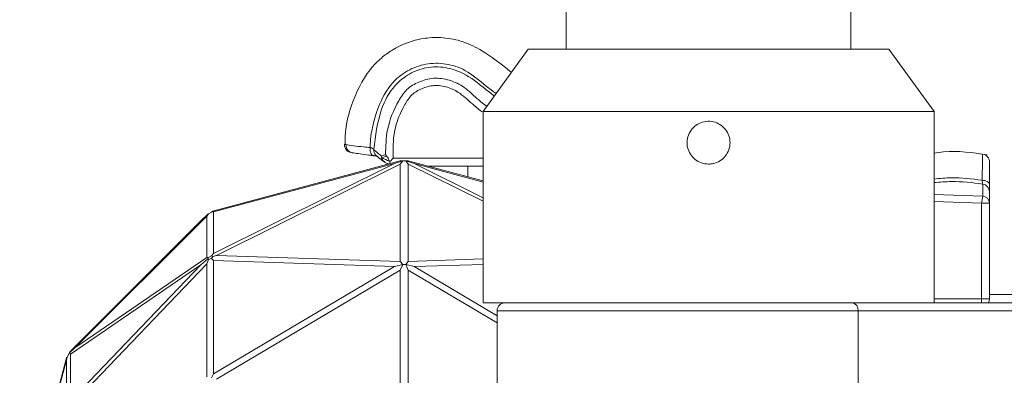
# Model space of a CAD drawing. Units: inches. Extents: x 2.55 to 10.51, y 0.23 to 7.77.
# Drawn here: x 6.98 to 7.47, y 1.61 to 1.79 of the extents above; entities that cross this region are included whole.
import ezdxf

# ---------------------------------------------------------------- set-up
doc = ezdxf.new("R2010")
doc.units = ezdxf.units.IN
doc.header["$MEASUREMENT"] = 0

msp = doc.modelspace()

# ---------------------------------------------------------------- linework, layer by layer
at = {"color": 7, "linetype": 'Continuous', "lineweight": 15}
for p, q in [((7.252286501804496, 3.416189699289837), (7.252286501804496, 1.775220672221065)), ((7.393686501804495, 1.775220672221065), (7.393686501804495, 3.41618969928984)), ((7.233486501804496, 1.775220672221065), (7.210986501804495, 1.744220672221064)), ((7.412486501804495, 1.775220672221065), (7.233486501804496, 1.775220672221065)), ((7.434986501804495, 1.744220672221064), (7.412486501804495, 1.775220672221065)), ((7.210986501804495, 1.744220672221064), (7.210986501804495, 1.649220672221064)), ((7.434986501804495, 1.744220672221064), (7.210986501804496, 1.744220672221064)), ((7.434986501804495, 1.649220672221064), (7.434986501804495, 1.744220672221064)), ((7.160577526420807, 1.722115165533904), (7.162595559565519, 1.722815735369878)), ((7.163142571420996, 1.722059479985426), (7.160780990849107, 1.72124363876039)), ((7.077220059179331, 1.673687354695089), (7.166984309125941, 1.718354101113736)), ((7.166984309125941, 1.718354101113736), (7.077220059179331, 1.694301842831357)), ((7.078721187020848, 1.695264007201026), (7.169928877210531, 1.719703034130859)), ((7.169928877210531, 1.718135472428764), (7.078721187020848, 1.672750469250369)), ((7.162181453216364, 1.71904015865613), (7.162013915227019, 1.719146938826299)), ((7.16465100786443, 1.719367164158583), (7.164709040200382, 1.719244496090575)), ((7.164709040200382, 1.719244496090575), (7.164876834412461, 1.718349343342988)), ((7.1711315688829, 1.719703034130859), (7.166984309125941, 1.718354101113736)), ((7.1711315688829, 1.719703034130859), (7.169928877210531, 1.718135472428764)), ((7.169928877210531, 1.719703034130859), (7.1711315688829, 1.719703034130859)), ((7.169928877210531, 1.669695102401987), (7.169928877210531, 1.718135472428764)), ((7.172589888843316, 1.719703034130859), (7.1711315688829, 1.719703034130859)), ((7.173792580515687, 1.718135472428762), (7.172589888843316, 1.719703034130859)), ((7.172589888843316, 1.719703034130859), (7.176737148600285, 1.718354101113734)), ((7.172589888843316, 1.719703034130859), (7.173792580515687, 1.719703034130859)), ((7.173792580515687, 1.719703034130859), (7.210986501804494, 1.709736952958177)), ((7.173792580515687, 1.718135472428762), (7.173792580515687, 1.669695102401988)), ((7.210986501804494, 1.699627754138792), (7.173792580515687, 1.718135472428762)), ((7.176737148600285, 1.718354101113734), (7.210986501804494, 1.70131160172801)), ((7.210986501804494, 1.709177014581378), (7.176737148600285, 1.718354101113734)), ((7.183609072110495, 1.717072713135523), (7.210986501804494, 1.717072713135523)), ((7.203492417139631, 1.711744986892137), (7.203492417139631, 1.717072713134063)), ((7.459112643492402, 1.702232789622624), (7.45849241713963, 1.698703147231259)), ((7.45849241713963, 1.651072713135524), (7.45849241713963, 1.698703147231259)), ((7.45849241713963, 1.698703147231259), (7.462492417139631, 1.698703147231259)), ((7.462492417139631, 1.698703147231259), (7.462492417139631, 1.651072713135524)), ((7.073853999600877, 1.692287807455695), (7.008345628724012, 1.626779436578829)), ((7.074343573535956, 1.693178603268077), (7.070908293109407, 1.689911139397758)), ((7.074718891094571, 1.693395292961574), (7.073853999600877, 1.692287807455695)), ((7.073853999600877, 1.671737197132274), (7.073853999600877, 1.692287807455695)), ((7.074343573535956, 1.693178603268077), (7.074718891094571, 1.693395292961574)), ((7.074718891094571, 1.693395292961574), (7.076175831167651, 1.69423645770496)), ((7.076175831167651, 1.69423645770496), (7.076885897770392, 1.694646414849194)), ((7.077220059179331, 1.694301842831357), (7.076175831167651, 1.69423645770496)), ((7.078721187020848, 1.695264007201026), (7.076885897770392, 1.694646414849194)), ((7.077220059179331, 1.694301842831357), (7.077220059179331, 1.673687354695089)), ((7.006132039495086, 1.625134885783438), (7.070908293109407, 1.689911139397758)), ((7.074718891094569, 1.671648290374613), (7.076175831167649, 1.672522957277955)), ((7.076175831167649, 1.672522957277955), (7.077220059179331, 1.673687354695089)), ((7.07688589777039, 1.6722156185845), (7.076175831167649, 1.672522957277955)), ((7.076175831167649, 1.671198213288303), (7.07688589777039, 1.6722156185845)), ((7.078721187020848, 1.672750469250369), (7.07688589777039, 1.6722156185845)), ((7.078721187020848, 1.672750469250369), (7.169928877210531, 1.669695102401987)), ((7.006132039495086, 1.600374302931608), (7.070908293109426, 1.668114749749656)), ((7.070908293109426, 1.668114749749656), (7.006132039495086, 1.6236594341837)), ((7.008345628724012, 1.626779436578829), (7.073853999600877, 1.671737197132274)), ((7.073853999600877, 1.668608812196081), (7.00834562872401, 1.600102746069725)), ((7.074343573535955, 1.670944456467281), (7.070908293109426, 1.668114749749656)), ((7.073853999600877, 1.671737197132274), (7.074718891094569, 1.671648290374613)), ((7.074718891094568, 1.670615940118566), (7.073853999600877, 1.668608812196081)), ((7.073853999600877, 1.612463500665946), (7.073853999600877, 1.668608812196081)), ((7.074718891094569, 1.671648290374613), (7.074343573535955, 1.670944456467281)), ((7.074343573535955, 1.670944456467281), (7.074718891094568, 1.670615940118566)), ((7.074718891094568, 1.670615940118566), (7.076175831167649, 1.671198213288303)), ((7.07722005917933, 1.67014706623215), (7.076175831167649, 1.671198213288303)), ((7.07722005917933, 1.67014706623215), (7.07722005917933, 1.613827237271838)), ((7.16698430912594, 1.667140053195351), (7.07722005917933, 1.67014706623215)), ((7.171131568882901, 1.668127540699893), (7.16698430912594, 1.667140053195351)), ((7.169928877210531, 1.669695102401987), (7.171131568882901, 1.668127540699893)), ((7.171131568882901, 1.668127540699893), (7.169928877210531, 1.665412444187867)), ((7.172589888843317, 1.668127540699893), (7.171131568882901, 1.668127540699893)), ((7.172589888843317, 1.668127540699893), (7.173792580515687, 1.669695102401988)), ((7.173792580515687, 1.665412444187867), (7.172589888843317, 1.668127540699893)), ((7.17673714860028, 1.667140053195351), (7.172589888843317, 1.668127540699893)), ((7.173792580515687, 1.669695102401988), (7.210986501804494, 1.670941061748516)), ((7.210986501804494, 1.66828737244158), (7.17673714860028, 1.667140053195351)), ((7.07722005917933, 1.613827237271838), (7.16698430912594, 1.667140053195351)), ((7.169928877210531, 1.665412444187867), (7.078721187020849, 1.611242339711049)), ((7.169928877210531, 1.581511262164057), (7.169928877210531, 1.665412444187867)), ((7.173792580515687, 1.665412444187867), (7.173792580515687, 1.581511262164057)), ((7.217986501804496, 1.639164774408309), (7.173792580515687, 1.665412444187867)), ((7.17673714860028, 1.667140053195351), (7.217986501804496, 1.642641222361826)), ((7.478492417139631, 1.653220672221065), (7.462492417139631, 1.653220672221065)), ((7.428631468884587, 1.649220672221064), (7.210986501804496, 1.649220672221064)), ((7.428631468884587, 1.649220672221064), (7.487242633777571, 1.649220672221064)), ((7.462492417139631, 1.651072713135524), (7.45849241713963, 1.651072713135524)), ((7.217986501804496, 1.645220672221065), (7.217986501804496, 1.409220672221065)), ((7.397232713829084, 1.409220672221065), (7.397232713829084, 1.645220672221064)), ((7.490071060902316, 1.645220672221065), (7.397232713829084, 1.645220672221064)), ((7.005656882836703, 1.624311890309565), (7.004458425535597, 1.622236101373345)), ((7.008345628724012, 1.626779436578829), (7.005656882836703, 1.624311890309565)), ((7.005656882836703, 1.624311890309565), (7.006132039495086, 1.625134885783438)), ((7.006132039495086, 1.6236594341837), (7.005656882836703, 1.624311890309565)), ((7.006132039495086, 1.6236594341837), (7.006132039495086, 1.600374302931608)), ((6.980926630407818, 1.534930721749352), (7.004200187842508, 1.621788820568486)), ((7.004200187842508, 1.620755869796132), (6.980926630407819, 1.533897770977005)), ((7.004458425535597, 1.622236101373345), (7.004200187842508, 1.620755869796132)), ((7.004200187842508, 1.621788820568486), (7.004458425535597, 1.622236101373345)), ((7.004200187842508, 1.597482312361443), (7.004200187842508, 1.620755869796132)), ((7.076175831167649, 1.611875826911562), (7.07722005917933, 1.613827237271838))]:
    msp.add_line(p, q, dxfattribs=at)
at = {"color": 8, "linetype": 'Continuous', "lineweight": 15}
for p, q in [((7.142163259310529, 1.727914030351714), (7.14295480875901, 1.727782808677942)), ((7.166368248403842, 1.721072713135523), (7.210986501804494, 1.721072713135523)), ((7.434986501804494, 1.703063795284789), (7.459112643492402, 1.702232789622624)), ((7.45849241713963, 1.698703147231259), (7.434986501804494, 1.699494460463834)), ((7.434986501804494, 1.651072713135524), (7.45849241713963, 1.651072713135524)), ((7.45849241713963, 1.651072713135524), (7.45849241713963, 1.649220672221064)), ((7.397232713829084, 1.645220672221064), (7.217986501804496, 1.645220672221065))]:
    msp.add_line(p, q, dxfattribs=at)
at = {"color": 8, "linetype": 'Continuous', "lineweight": 15, "flags": 128}
msp.add_lwpolyline([(7.15491189851163, 1.726286197149957), (7.154896145812092, 1.725438295196064), (7.154977125640167, 1.724627053321795), (7.155151141252944, 1.723889504856568), (7.155410248808124, 1.723259319013159), (7.155742620001783, 1.72276526388241), (7.156133082032451, 1.722429893164999), (7.156563810242071, 1.722268516591167), (7.156629037333953, 1.722260044380014)], dxfattribs=at)
at = {"color": 7, "linetype": 'Continuous', "lineweight": 15, "flags": 128}
for points in [[(7.157857827397335, 1.722447707047764), (7.157808615068124, 1.722496131098329), (7.157793069814672, 1.722511808372007)], [(7.458825605390615, 1.710078131481766), (7.459556717401083, 1.710010815899412), (7.460251144298415, 1.709874833576049), (7.460884950046686, 1.709674871654111), (7.46143628814597, 1.709417822573629), (7.461886154654166, 1.709112546498359), (7.462219043229363, 1.708769565916889), (7.462423479614263, 1.70840070294549), (7.462492417139631, 1.708018671834384)]]:
    msp.add_lwpolyline(points, dxfattribs=at)
at = {"color": 7, "linetype": 'Continuous', "lineweight": 15}
for centre, radius, start, end in [((7.146152293039048, 1.727761634322971), 0.004000000026641829, 177.7978562289243, 259.3606552896507), ((7.146846378040366, 1.727541231465426), 0.003899060274117968, 176.4478041653751, 269.8333385067902), ((7.164863617034223, 1.722656271837643), 0.004320112125669725, 187.1953570798784, 199.0861767838822), ((7.45849241713963, 1.719124871596255), 0.004000000000000448, 359.9999999999913, 81.49252234277597), ((7.164269558889187, 1.722450281325847), 0.004000000000000094, 235.6733025256492, 241.4379898906565), ((7.458550744771664, 1.704272781721551), 0.003941814147213618, 0.4859562728115812, 81.38113597323088), ((7.458771613037588, 1.698523283969921), 0.003725148850523097, 2.767517365126087, 84.74732319134262), ((7.221986501804497, 1.645220672221065), 0.004000000000000448, 90, 180), ((7.393697179923151, 1.645720672221065), 0.003570714214271138, 351.950533024458, 78.57824634104728), ((7.45849241713963, 1.651072713135524), 0.004000000000000448, 332.4184767100061, 0)]:
    msp.add_arc(centre, radius, start, end, dxfattribs=at)
at = {"color": 8, "linetype": 'Continuous', "lineweight": 15}
for centre, radius, start, end in [((7.160499945843021, 1.725159357947528), 0.003786383048199024, 177.4239855483086, 224.3651949762222), ((7.164011581090624, 1.721945315432414), 0.003438252540501851, 177.1684289147114, 234.4782496379724), ((7.163942916839753, 1.721712745464191), 0.003196535166376822, 188.4389058286112, 240.4259637107)]:
    msp.add_arc(centre, radius, start, end, dxfattribs=at)
at = {"color": 7, "linetype": 'Continuous', "lineweight": 15}
for points, knots in [([(7.225102549499235, 1.763669449044931), (7.220082569640903, 1.767721491120953), (7.212314765813861, 1.77399152981308), (7.200147885384467, 1.779638841006142), (7.19035618876587, 1.781245812510591), (7.181395211745889, 1.780775639744277), (7.173152854912769, 1.778579821680563), (7.166230923248455, 1.77518084153034), (7.160015153726574, 1.770629750540192), (7.151991917986166, 1.762234234306213), (7.14611834704154, 1.749755852016813), (7.142608332740723, 1.736848816316894), (7.142537063463456, 1.730303756082046), (7.142510882723776, 1.72789943089779)], [0, 0, 0, 0, 0.161474910432821, 0.2498626414105609, 0.3334549727921398, 0.408075755463527, 0.473682287877603, 0.5464286964682046, 0.60038733717639, 0.6665438661685513, 0.8360564083511254, 0.9397753890636513, 1, 1, 1, 1]), ([(7.322986501804495, 1.718070672221065), (7.321791935765451, 1.71818787884381), (7.319402933201593, 1.718422279381821), (7.316221363374513, 1.720248896587918), (7.313795492961121, 1.722943125879379), (7.312402398851346, 1.7263155753933), (7.312203457526844, 1.729949972212358), (7.313214287576098, 1.733440345622613), (7.315318925266409, 1.736401739834896), (7.318289833841973, 1.738506187220594), (7.321793607591397, 1.739508743677752), (7.325425826874196, 1.739295507212996), (7.328778513338547, 1.737898201620589), (7.331485241301809, 1.735471382671371), (7.333240856938221, 1.732279428228204), (7.333839807996547, 1.72868547549596), (7.333218298063703, 1.725104386942576), (7.331451841594488, 1.721926750098726), (7.328733984506404, 1.719524304549055), (7.325745568767213, 1.718251324800455), (7.323767902269081, 1.718121835172661), (7.322986501804495, 1.718070672221065)], [0, 0, 0, 0, 0.05352380878724597, 0.1070418145509209, 0.1607106699863448, 0.2144808080492287, 0.2680860510643214, 0.3215174118607658, 0.3750372032893567, 0.4287693710029464, 0.4825073728954248, 0.5360362797133282, 0.589467517533206, 0.6430625051500244, 0.6968299682499263, 0.7505090576613586, 0.8039751620017007, 0.8574367417237462, 0.9111083747557713, 0.9648778207401173, 1, 1, 1, 1]), ([(7.14295480875901, 1.727782808677942), (7.142970448413155, 1.727780257744189), (7.143721787397192, 1.727657709255816), (7.146054061208311, 1.727288257768019), (7.15062577641832, 1.726689743384884), (7.153802097311485, 1.726390686962913), (7.15491189851163, 1.726286197149957)], [0, 0, 0, 0, 0.009306347164082334, 0.4470828676104053, 0.8068116800079459, 1, 1, 1, 1]), ([(7.15491189851163, 1.726286197149957), (7.154990456937445, 1.726271266294583), (7.155455425860309, 1.726182894058646), (7.156256948480168, 1.725921120423075), (7.156554425083508, 1.725538915854088), (7.156717389039327, 1.725329536132138)], [0, 0, 0, 0, 0.08418982871256994, 0.4982998776528753, 1, 1, 1, 1]), ([(7.157015141814678, 1.722288501028933), (7.156076347836503, 1.722382383646202), (7.153396041588469, 1.722650423462709), (7.149358604068869, 1.723214940166193), (7.147732993639745, 1.723490160863174), (7.146835036501835, 1.723642187686408)], [0, 0, 0, 0, 0.1943909759151099, 0.5549964735823836, 1, 1, 1, 1]), ([(7.156629168160552, 1.722258358270496), (7.156648119605995, 1.722257077378047), (7.157212017828241, 1.722218964560882), (7.157887644740436, 1.722107359116891), (7.158236182856575, 1.722027085133417), (7.158358216761946, 1.721998978744906)], [0, 0, 0, 0, 0.02210081733490769, 0.6576074443664994, 0.9999999999999999, 0.9999999999999999, 0.9999999999999999, 0.9999999999999999]), ([(7.156717389039327, 1.725329536132138), (7.156796119989997, 1.725251475559491), (7.157561179691651, 1.724492930185515), (7.158815674558858, 1.723425365407899), (7.160337604742363, 1.722293583118069), (7.160577526420806, 1.722115165533904)], [0, 0, 0, 0, 0.08811494555397906, 0.8562476812790001, 1, 1, 1, 1]), ([(7.157858883109655, 1.722448114305532), (7.15853097198032, 1.721813736782204), (7.159608980572414, 1.720796215959247), (7.161503943116748, 1.719563250729146), (7.162217483503862, 1.719098982720148)], [0, 0, 0, 0, 0.6234540945164215, 1, 1, 1, 1]), ([(7.160780990849106, 1.72124363876039), (7.160784254434604, 1.721241986388402), (7.161959131767704, 1.720647139280533), (7.163306941795862, 1.720006261601484), (7.16465100786443, 1.719367164158583)], [0, 0, 0, 0, 0.002777809568144743, 1, 1, 1, 1]), ([(7.162595559565519, 1.722815735369877), (7.162600355266497, 1.722807552885255), (7.162751626756538, 1.722549451588562), (7.162950247486487, 1.722300519894854), (7.163142571420996, 1.722059479985426)], [0, 0, 0, 0, 0.03170260950422542, 1, 1, 1, 1]), ([(7.16465100786443, 1.719367164158583), (7.164391710117808, 1.719935461024144), (7.163940646021546, 1.720924047756623), (7.163380649523647, 1.721720762839761), (7.163142571420994, 1.722059479985421)], [0, 0, 0, 0, 0.5748578722432238, 1, 1, 1, 1]), ([(7.164709040200382, 1.719244496090575), (7.164866241176308, 1.719417711053981), (7.1653928142239, 1.719997925843566), (7.165962381822283, 1.720625508561371), (7.166360278905686, 1.72106393193453), (7.166368248403842, 1.721072713135523)], [0, 0, 0, 0, 0.2943163756376663, 0.985865831700249, 1, 1, 1, 1]), ([(7.461369101616837, 1.722712050402931), (7.454136692639799, 1.72376414087998), (7.445315423892991, 1.725047361017761), (7.43656296733471, 1.723818762951862), (7.434986501804493, 1.723597471650558)], [0, 0, 0, 0, 0.8198830785713657, 1, 1, 1, 1]), ([(7.162364910238939, 1.718935013635487), (7.16238028806842, 1.718925892657988), (7.162775003960144, 1.718691776733435), (7.163395468510006, 1.718396225354772), (7.163991760235194, 1.718112188431948)], [0, 0, 0, 0, 0.03895923575604884, 1, 1, 1, 1]), ([(7.462492417139631, 1.719124871596254), (7.462492417139631, 1.718996329780602), (7.462492417139631, 1.718686817967472), (7.462492417139631, 1.715763018974132), (7.462492417139631, 1.71165523797502), (7.462492417139631, 1.708757178310259), (7.462492417139631, 1.708018671834385)], [0, 0, 0, 0, 0.2326899327042695, 0.5602868031942474, 0.8879488068113532, 1, 1, 1, 1]), ([(7.458825605390615, 1.710078131481766), (7.458886058081086, 1.709704446591943), (7.459006237809203, 1.708961562394252), (7.459105157842585, 1.708383555985875), (7.459133216083784, 1.708218598176875), (7.45914146848045, 1.708170081334238)], [0, 0, 0, 0, 0.4167257766126758, 0.8284493236093019, 1, 1, 1, 1]), ([(7.459112643492402, 1.702232789622624), (7.459118533421155, 1.70340927720804), (7.459129401049927, 1.705580038666762), (7.459137442052653, 1.70730062780771), (7.459140641946262, 1.707991602270283), (7.45914146848045, 1.708170081334238)], [0, 0, 0, 0, 0.4674124665149456, 0.8624323624106135, 1, 1, 1, 1]), ([(7.462492417139631, 1.704306213963178), (7.462492417139631, 1.704400398618096), (7.462492417139631, 1.704718958835434), (7.462492417139631, 1.705830738400085), (7.462492417139631, 1.707289455650256), (7.462492417139631, 1.708018671834384)], [0, 0, 0, 0, 0.1735009203202064, 0.5868311662192789, 1, 1, 1, 1]), ([(7.462492417139631, 1.704306213963178), (7.462492417139631, 1.704137768469798), (7.462492417139631, 1.703485653995194), (7.462492417139631, 1.701861900847754), (7.462492417139631, 1.699813359537745), (7.462492417139631, 1.698703147231259)], [0, 0, 0, 0, 0.1375759262667688, 0.5326070236464742, 0.9999999999999999, 0.9999999999999999, 0.9999999999999999, 0.9999999999999999])]:
    msp.add_open_spline(points, degree=3, knots=knots, dxfattribs=at)
at = {"color": 8, "linetype": 'Continuous', "lineweight": 15}
for points, knots in [([(7.15491189851163, 1.726286197149957), (7.154924216379523, 1.726704982588181), (7.155122213325499, 1.733436523996396), (7.157757932981376, 1.744764602219006), (7.164394523370034, 1.757753342327238), (7.173305886008494, 1.764840928181197), (7.182597669909792, 1.768321297143937), (7.192620914675076, 1.768338037833839), (7.203364568795184, 1.764866765096123), (7.210677660647198, 1.758184595447417), (7.215835781074385, 1.754360084497884), (7.217467590528823, 1.75315017224125)], [0, 0, 0, 0, 0.01353368876283742, 0.2175400049706632, 0.3701566984601098, 0.4743069920455041, 0.5778681321219612, 0.684925814031935, 0.7922868721254243, 0.934288419461866, 1, 1, 1, 1]), ([(7.216536737641214, 1.751867663818323), (7.214989122754726, 1.753139888848242), (7.210092726606697, 1.757164997284655), (7.202547029778481, 1.763066399479567), (7.192360846582355, 1.766547460745307), (7.182924410882436, 1.766501793376295), (7.17423300707352, 1.763247208820923), (7.165826081024684, 1.756558797522663), (7.158914771231066, 1.743458827339346), (7.157541250101525, 1.732126722878729), (7.156717389039326, 1.725329536132138)], [0, 0, 0, 0, 0.06698339840203732, 0.211924333877344, 0.3165642726720079, 0.4202165427373156, 0.5205616141737657, 0.620952925871958, 0.7726411932089853, 1, 1, 1, 1]), ([(7.162595559565519, 1.722815735369877), (7.162697042143387, 1.726955210139426), (7.162925509947774, 1.736274412822042), (7.167477704891154, 1.747144383514318), (7.172842819960584, 1.755516901244843), (7.179162223323719, 1.759216595640644), (7.186521780553727, 1.761262803882859), (7.194526314776439, 1.760155332645832), (7.202305535510859, 1.756263048855808), (7.207642588930971, 1.750832288661743), (7.211479740258791, 1.747804800975414), (7.212820239702482, 1.746747155547181)], [0, 0, 0, 0, 0.154278098825967, 0.3473264006883081, 0.4342205412196456, 0.5213746625645498, 0.6149151327565033, 0.7165464936292704, 0.8165670448546214, 0.9359181451759836, 1, 1, 1, 1]), ([(7.210533005072577, 1.743992098962541), (7.209210945819885, 1.745034819720455), (7.205427147689506, 1.748019137440156), (7.200420303649876, 1.753115360644386), (7.193477974120226, 1.756624920358126), (7.18676882581043, 1.757566952767968), (7.180662344409264, 1.75585904761495), (7.175338254232782, 1.752807166907337), (7.170655318951598, 1.745331782234515), (7.166208524296409, 1.734845780684994), (7.166316257482672, 1.725555909070987), (7.166368248403842, 1.721072713135523)], [0, 0, 0, 0, 0.0687016937048439, 0.1966276017242666, 0.2889471586186464, 0.3812548816902514, 0.4653811987685118, 0.5439678763993482, 0.6248314239271557, 0.8189475263762126, 1, 1, 1, 1]), ([(7.458825605390615, 1.710078131481766), (7.458844397634644, 1.710943064617855), (7.458918073123787, 1.714334057826243), (7.459015294997993, 1.719256126744565), (7.459070312191703, 1.722233329382139), (7.45909217528338, 1.723438655716097), (7.459085547585611, 1.723076673560801), (7.459085511025805, 1.723074676789367)], [0, 0, 0, 0, 0.1121356053607194, 0.4396306030270325, 0.7666044276486765, 0.9987125398176054, 1, 1, 1, 1]), ([(7.434986501804493, 1.71068264484276), (7.437853428089547, 1.710951546336783), (7.445804607606241, 1.711697322069639), (7.453746982276023, 1.710709669777269), (7.458825605390615, 1.710078131481766)], [0, 0, 0, 0, 0.3605661624207251, 0.9999999999999999, 0.9999999999999999, 0.9999999999999999, 0.9999999999999999]), ([(7.45914146848045, 1.708170081334238), (7.453957884793109, 1.708825498355878), (7.44591348710315, 1.709842639294051), (7.437853027776666, 1.709141455945389), (7.434986501804493, 1.708892095431456)], [0, 0, 0, 0, 0.6443718830324483, 1, 1, 1, 1])]:
    msp.add_open_spline(points, degree=3, knots=knots, dxfattribs=at)

doc.saveas('drawing.dxf')
